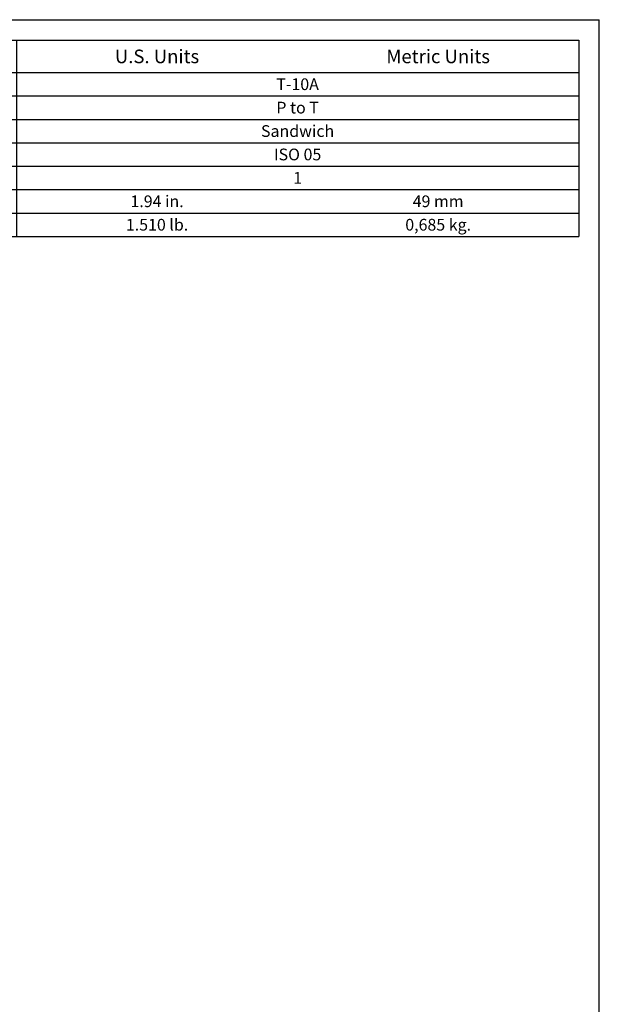
# Model space of a CAD drawing. Units: inches. Extents: x 0.3 to 21.7, y 0.3 to 16.7.
# Drawn here: x 15.5 to 21.7, y 6.2 to 16.7 of the extents above; entities that cross this region are included whole.
import ezdxf

# ---------------------------------------------------------------- set-up
doc = ezdxf.new("R2010")
doc.units = ezdxf.units.IN
doc.header["$LTSCALE"] = 1.21
doc.header["$MEASUREMENT"] = 0
doc.layers.get('0').update_dxf_attribs({"linetype": 'CONTINUOUS'})
doc.styles.get("Standard").update_dxf_attribs({"font": 'txt', "width": 0.8})

# ---------------------------------------------------------------- blocks, each defined once
blk = doc.blocks.new('*T2')
at = {"color": 2, "linetype": 'Continuous'}
for p, q in [((0, 0), (9.055, 0)), ((0, 0), (0, -2.094)), ((3.055, 0), (3.055, -2.094)), ((9.055, 0), (9.055, -2.094)), ((0, -0.344), (9.055, -0.344)), ((0, -0.594), (9.055, -0.594)), ((0, -0.844), (9.055, -0.844)), ((0, -1.094), (9.055, -1.094)), ((0, -1.344), (9.055, -1.344)), ((0, -1.594), (9.055, -1.594)), ((0, -1.844), (9.055, -1.844)), ((0, -2.094), (9.055, -2.094))]:
    blk.add_line(p, q, dxfattribs=at)
at = {"color": 2, "linetype": 'Continuous', "attachment_point": 2, "line_spacing_factor": 0.9}
for s, insert, char_height, width in [('Technical Data', (1.5275, -0.0995), 0.145, 3.248), ('U.S. Units', (4.555, -0.0995), 0.145, 2.32), ('Metric Units', (7.555, -0.0995), 0.145, 2.784), ('Cavity', (1.5275, -0.4065), 0.125, 1.2), ('T-10A', (6.055, -0.4065), 0.125, 1), ('Body Features', (1.5275, -0.6565), 0.125, 2.6), ('P to T', (6.055, -0.6565), 0.125, 1.2), ('Body Type', (1.5275, -0.9065), 0.125, 1.8), ('Sandwich', (6.055, -0.9065), 0.125, 1.6), ('Interface', (1.5275, -1.1565), 0.125, 1.8), ('ISO 05', (6.055, -1.1565), 0.125, 1.2), ('Open Cavity Quantity', (1.5275, -1.4065), 0.125, 4), ('1', (6.055, -1.4065), 0.125, 0.2), ('Stack Height', (1.5275, -1.6565), 0.125, 2.4), ('1.94 in.', (4.555, -1.6565), 0.125, 1.6), ('49 mm', (7.555, -1.6565), 0.125, 1), ('Weight', (1.5275, -1.9065), 0.125, 1.2), ('1.510 lb.', (4.555, -1.9065), 0.125, 1.8), ('0,685 kg.', (7.555, -1.9065), 0.125, 1.8)]:
    blk.add_mtext(s, dxfattribs=dict(at, insert=insert, char_height=char_height, width=width))

msp = doc.modelspace()

# ---------------------------------------------------------------- linework, layer by layer
at = {"color": 7, "linetype": 'Continuous'}
for p in [(0.301, 16.699), (21.699, 0.301)]:
    msp.add_line(p, (21.699, 16.699), dxfattribs=at)

# ---------------------------------------------------------------- block references
msp.add_blockref('*T2', (12.424, 16.479))

doc.saveas('drawing.dxf')
